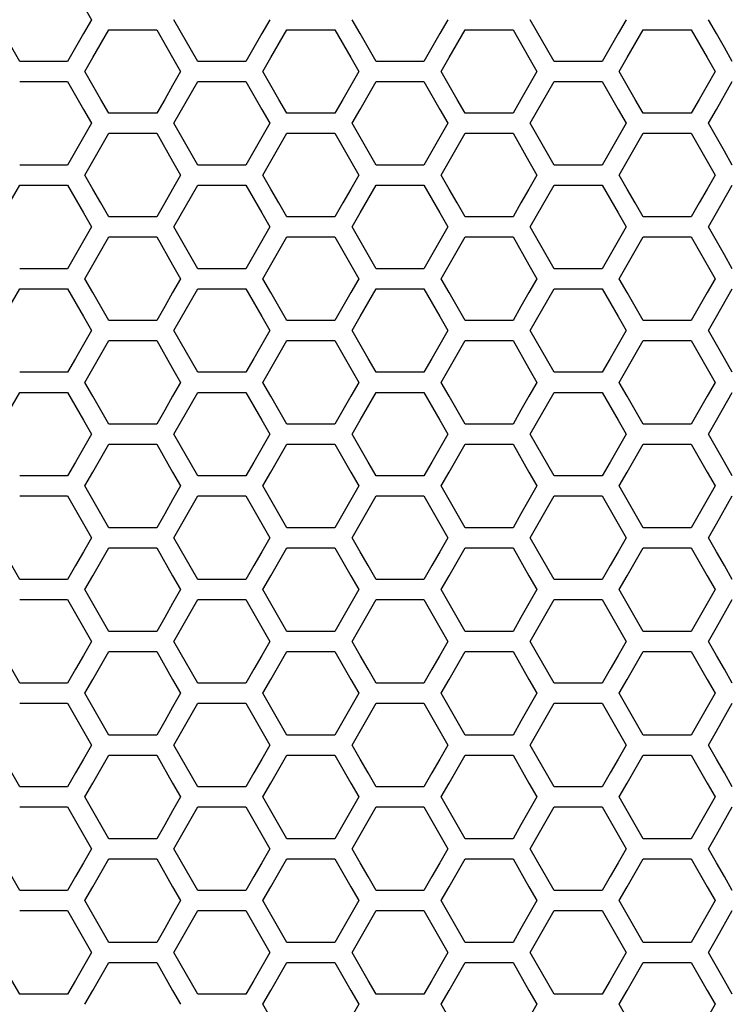
# Model space of a CAD drawing. Extents: x 546 to 5237, y -875 to 3229.
# Drawn here: x 1660 to 1715, y 974 to 1050 of the extents above; entities that cross this region are included whole.
import ezdxf

# ---------------------------------------------------------------- set-up
doc = ezdxf.new("R2010")
doc.units = 0
doc.header["$MEASUREMENT"] = 0
doc.layers.get('0').update_dxf_attribs({"linetype": 'CONTINUOUS'})

msp = doc.modelspace()

# ---------------------------------------------------------------- linework, layer by layer
at = {"color": 7, "linetype": 'Continuous'}
for p, q in [((1665.116, 1050.754), (1665.727, 1049.689)), ((1665.727, 1049.689), (1665.116, 1048.624)), ((1673.856, 1046.494), (1672.022, 1049.689)), ((1679.355, 1049.689), (1678.744, 1048.624)), ((1686.265, 1048.624), (1685.654, 1049.689)), ((1692.986, 1049.689), (1692.375, 1048.624)), ((1701.115, 1046.494), (1699.282, 1049.689)), ((1706.614, 1049.689), (1706.003, 1048.624)), ((1713.524, 1048.624), (1712.913, 1049.689)), ((1665.116, 1048.624), (1664.505, 1047.559)), ((1665.82, 1046.793), (1667.042, 1048.923)), ((1667.042, 1048.923), (1670.709, 1048.923)), ((1670.709, 1048.923), (1671.931, 1046.793)), ((1678.744, 1048.624), (1678.133, 1047.559)), ((1679.448, 1046.793), (1680.67, 1048.923)), ((1680.67, 1048.923), (1684.336, 1048.923)), ((1684.336, 1048.923), (1685.559, 1046.793)), ((1686.876, 1047.559), (1686.265, 1048.624)), ((1692.375, 1048.624), (1691.764, 1047.559)), ((1693.079, 1046.793), (1694.301, 1048.923)), ((1694.301, 1048.923), (1697.968, 1048.923)), ((1697.968, 1048.923), (1699.19, 1046.793)), ((1706.003, 1048.624), (1705.392, 1047.559)), ((1706.707, 1046.793), (1707.929, 1048.923)), ((1707.929, 1048.923), (1711.596, 1048.923)), ((1711.596, 1048.923), (1712.818, 1046.793)), ((1714.135, 1047.559), (1713.524, 1048.624)), ((1660.228, 1046.494), (1659.617, 1047.559)), ((1664.505, 1047.559), (1663.894, 1046.494)), ((1678.133, 1047.559), (1677.522, 1046.494)), ((1687.487, 1046.494), (1686.876, 1047.559)), ((1691.764, 1047.559), (1691.153, 1046.494)), ((1705.392, 1047.559), (1704.781, 1046.494)), ((1714.746, 1046.494), (1714.135, 1047.559)), ((1663.894, 1046.494), (1660.228, 1046.494)), ((1665.209, 1045.728), (1665.82, 1046.793)), ((1671.931, 1046.793), (1672.542, 1045.728)), ((1677.522, 1046.494), (1673.856, 1046.494)), ((1678.837, 1045.728), (1679.448, 1046.793)), ((1685.559, 1046.793), (1686.17, 1045.728)), ((1691.153, 1046.494), (1687.487, 1046.494)), ((1692.468, 1045.728), (1693.079, 1046.793)), ((1699.19, 1046.793), (1699.801, 1045.728)), ((1704.781, 1046.494), (1701.115, 1046.494)), ((1706.096, 1045.728), (1706.707, 1046.793)), ((1712.818, 1046.793), (1713.429, 1045.728)), ((1665.82, 1044.663), (1665.209, 1045.728)), ((1672.542, 1045.728), (1671.931, 1044.663)), ((1679.448, 1044.663), (1678.837, 1045.728)), ((1686.17, 1045.728), (1685.559, 1044.663)), ((1693.079, 1044.663), (1692.468, 1045.728)), ((1699.801, 1045.728), (1699.19, 1044.663)), ((1706.707, 1044.663), (1706.096, 1045.728)), ((1713.429, 1045.728), (1712.818, 1044.663)), ((1660.228, 1044.964), (1663.894, 1044.964)), ((1663.894, 1044.964), (1665.116, 1042.834)), ((1672.022, 1041.769), (1673.856, 1044.964)), ((1673.856, 1044.964), (1677.522, 1044.964)), ((1677.522, 1044.964), (1678.744, 1042.834)), ((1686.265, 1042.834), (1687.487, 1044.964)), ((1687.487, 1044.964), (1691.153, 1044.964)), ((1691.153, 1044.964), (1692.375, 1042.834)), ((1699.282, 1041.769), (1701.115, 1044.964)), ((1701.115, 1044.964), (1704.781, 1044.964)), ((1704.781, 1044.964), (1706.003, 1042.834)), ((1713.524, 1042.834), (1714.746, 1044.964)), ((1666.431, 1043.598), (1665.82, 1044.663)), ((1671.931, 1044.663), (1671.32, 1043.598)), ((1680.059, 1043.598), (1679.448, 1044.663)), ((1685.559, 1044.663), (1684.947, 1043.598)), ((1693.69, 1043.598), (1693.079, 1044.663)), ((1699.19, 1044.663), (1698.579, 1043.598)), ((1707.318, 1043.598), (1706.707, 1044.663)), ((1712.818, 1044.663), (1712.207, 1043.598)), ((1667.042, 1042.533), (1666.431, 1043.598)), ((1671.32, 1043.598), (1670.709, 1042.533)), ((1680.67, 1042.533), (1680.059, 1043.598)), ((1684.947, 1043.598), (1684.336, 1042.533)), ((1694.301, 1042.533), (1693.69, 1043.598)), ((1698.579, 1043.598), (1697.968, 1042.533)), ((1707.929, 1042.533), (1707.318, 1043.598)), ((1712.207, 1043.598), (1711.596, 1042.533)), ((1665.116, 1042.834), (1665.727, 1041.769)), ((1670.709, 1042.533), (1667.042, 1042.533)), ((1678.744, 1042.834), (1679.355, 1041.769)), ((1684.336, 1042.533), (1680.67, 1042.533)), ((1685.654, 1041.769), (1686.265, 1042.834)), ((1692.375, 1042.834), (1692.986, 1041.769)), ((1697.968, 1042.533), (1694.301, 1042.533)), ((1706.003, 1042.834), (1706.614, 1041.769)), ((1711.596, 1042.533), (1707.929, 1042.533)), ((1712.913, 1041.769), (1713.524, 1042.834)), ((1665.727, 1041.769), (1665.116, 1040.704)), ((1673.856, 1038.574), (1672.022, 1041.769)), ((1679.355, 1041.769), (1678.744, 1040.704)), ((1686.265, 1040.704), (1685.654, 1041.769)), ((1692.986, 1041.769), (1692.375, 1040.704)), ((1701.115, 1038.574), (1699.282, 1041.769)), ((1706.614, 1041.769), (1706.003, 1040.704)), ((1713.524, 1040.704), (1712.913, 1041.769)), ((1665.116, 1040.704), (1664.505, 1039.639)), ((1665.82, 1038.873), (1667.042, 1041.003)), ((1667.042, 1041.003), (1670.709, 1041.003)), ((1670.709, 1041.003), (1671.931, 1038.873)), ((1678.744, 1040.704), (1678.133, 1039.639)), ((1679.448, 1038.873), (1680.67, 1041.003)), ((1680.67, 1041.003), (1684.336, 1041.003)), ((1684.336, 1041.003), (1685.559, 1038.873)), ((1686.876, 1039.639), (1686.265, 1040.704)), ((1692.375, 1040.704), (1691.764, 1039.639)), ((1693.079, 1038.873), (1694.301, 1041.003)), ((1694.301, 1041.003), (1697.968, 1041.003)), ((1697.968, 1041.003), (1699.19, 1038.873)), ((1706.003, 1040.704), (1705.392, 1039.639)), ((1706.707, 1038.873), (1707.929, 1041.003)), ((1707.929, 1041.003), (1711.596, 1041.003)), ((1711.596, 1041.003), (1712.818, 1038.873)), ((1714.135, 1039.639), (1713.524, 1040.704)), ((1664.505, 1039.639), (1663.894, 1038.574)), ((1678.133, 1039.639), (1677.522, 1038.574)), ((1687.487, 1038.574), (1686.876, 1039.639)), ((1691.764, 1039.639), (1691.153, 1038.574)), ((1705.392, 1039.639), (1704.781, 1038.574)), ((1714.746, 1038.574), (1714.135, 1039.639)), ((1665.209, 1037.807), (1665.82, 1038.873)), ((1671.931, 1038.873), (1672.542, 1037.807)), ((1678.837, 1037.807), (1679.448, 1038.873)), ((1685.559, 1038.873), (1686.17, 1037.807)), ((1692.468, 1037.807), (1693.079, 1038.873)), ((1699.19, 1038.873), (1699.801, 1037.807)), ((1706.096, 1037.807), (1706.707, 1038.873)), ((1712.818, 1038.873), (1713.429, 1037.807)), ((1663.894, 1038.574), (1660.228, 1038.574)), ((1677.522, 1038.574), (1673.856, 1038.574)), ((1691.153, 1038.574), (1687.487, 1038.574)), ((1704.781, 1038.574), (1701.115, 1038.574)), ((1665.82, 1036.742), (1665.209, 1037.807)), ((1672.542, 1037.807), (1671.931, 1036.742)), ((1679.448, 1036.742), (1678.837, 1037.807)), ((1686.17, 1037.807), (1685.559, 1036.742)), ((1693.079, 1036.742), (1692.468, 1037.807)), ((1699.801, 1037.807), (1699.19, 1036.742)), ((1706.707, 1036.742), (1706.096, 1037.807)), ((1713.429, 1037.807), (1712.818, 1036.742)), ((1659.006, 1034.914), (1660.228, 1037.044)), ((1660.228, 1037.044), (1663.894, 1037.044)), ((1663.894, 1037.044), (1665.116, 1034.914)), ((1666.431, 1035.677), (1665.82, 1036.742)), ((1671.931, 1036.742), (1671.32, 1035.677)), ((1672.022, 1033.848), (1673.856, 1037.044)), ((1673.856, 1037.044), (1677.522, 1037.044)), ((1677.522, 1037.044), (1678.744, 1034.914)), ((1680.059, 1035.677), (1679.448, 1036.742)), ((1685.559, 1036.742), (1684.947, 1035.677)), ((1686.265, 1034.914), (1687.487, 1037.044)), ((1687.487, 1037.044), (1691.153, 1037.044)), ((1691.153, 1037.044), (1692.375, 1034.914)), ((1693.69, 1035.677), (1693.079, 1036.742)), ((1699.19, 1036.742), (1698.579, 1035.677)), ((1699.282, 1033.848), (1701.115, 1037.044)), ((1701.115, 1037.044), (1704.781, 1037.044)), ((1704.781, 1037.044), (1706.003, 1034.914)), ((1707.318, 1035.677), (1706.707, 1036.742)), ((1712.818, 1036.742), (1712.207, 1035.677)), ((1713.524, 1034.914), (1714.746, 1037.044)), ((1667.042, 1034.612), (1666.431, 1035.677)), ((1671.32, 1035.677), (1670.709, 1034.612)), ((1680.67, 1034.612), (1680.059, 1035.677)), ((1684.947, 1035.677), (1684.336, 1034.612)), ((1694.301, 1034.612), (1693.69, 1035.677)), ((1698.579, 1035.677), (1697.968, 1034.612)), ((1707.929, 1034.612), (1707.318, 1035.677)), ((1712.207, 1035.677), (1711.596, 1034.612)), ((1665.116, 1034.914), (1665.727, 1033.848)), ((1670.709, 1034.612), (1667.042, 1034.612)), ((1678.744, 1034.914), (1679.355, 1033.848)), ((1684.336, 1034.612), (1680.67, 1034.612)), ((1685.654, 1033.848), (1686.265, 1034.914)), ((1692.375, 1034.914), (1692.986, 1033.848)), ((1697.968, 1034.612), (1694.301, 1034.612)), ((1706.003, 1034.914), (1706.614, 1033.848)), ((1711.596, 1034.612), (1707.929, 1034.612)), ((1712.913, 1033.848), (1713.524, 1034.914)), ((1665.727, 1033.848), (1665.116, 1032.783)), ((1673.856, 1030.653), (1672.022, 1033.848)), ((1679.355, 1033.848), (1678.744, 1032.783)), ((1686.265, 1032.783), (1685.654, 1033.848)), ((1692.986, 1033.848), (1692.375, 1032.783)), ((1701.115, 1030.653), (1699.282, 1033.848)), ((1706.614, 1033.848), (1706.003, 1032.783)), ((1713.524, 1032.783), (1712.913, 1033.848)), ((1665.116, 1032.783), (1664.505, 1031.718)), ((1665.82, 1030.952), (1667.042, 1033.082)), ((1667.042, 1033.082), (1670.709, 1033.082)), ((1670.709, 1033.082), (1671.931, 1030.952)), ((1678.744, 1032.783), (1678.133, 1031.718)), ((1679.448, 1030.952), (1680.67, 1033.082)), ((1680.67, 1033.082), (1684.336, 1033.082)), ((1684.336, 1033.082), (1685.559, 1030.952)), ((1686.876, 1031.718), (1686.265, 1032.783)), ((1692.375, 1032.783), (1691.764, 1031.718)), ((1693.079, 1030.952), (1694.301, 1033.082)), ((1694.301, 1033.082), (1697.968, 1033.082)), ((1697.968, 1033.082), (1699.19, 1030.952)), ((1706.003, 1032.783), (1705.392, 1031.718)), ((1706.707, 1030.952), (1707.929, 1033.082)), ((1707.929, 1033.082), (1711.596, 1033.082)), ((1711.596, 1033.082), (1712.818, 1030.952)), ((1714.135, 1031.718), (1713.524, 1032.783)), ((1664.505, 1031.718), (1663.894, 1030.653)), ((1678.133, 1031.718), (1677.522, 1030.653)), ((1687.487, 1030.653), (1686.876, 1031.718)), ((1691.764, 1031.718), (1691.153, 1030.653)), ((1705.392, 1031.718), (1704.781, 1030.653)), ((1714.746, 1030.653), (1714.135, 1031.718)), ((1663.894, 1030.653), (1660.228, 1030.653)), ((1665.209, 1029.886), (1665.82, 1030.952)), ((1671.931, 1030.952), (1672.542, 1029.886)), ((1677.522, 1030.653), (1673.856, 1030.653)), ((1678.837, 1029.886), (1679.448, 1030.952)), ((1685.559, 1030.952), (1686.17, 1029.886)), ((1691.153, 1030.653), (1687.487, 1030.653)), ((1692.468, 1029.886), (1693.079, 1030.952)), ((1699.19, 1030.952), (1699.801, 1029.886)), ((1704.781, 1030.653), (1701.115, 1030.653)), ((1706.096, 1029.886), (1706.707, 1030.952)), ((1712.818, 1030.952), (1713.429, 1029.886)), ((1665.82, 1028.821), (1665.209, 1029.886)), ((1672.542, 1029.886), (1671.931, 1028.821)), ((1679.448, 1028.821), (1678.837, 1029.886)), ((1686.17, 1029.886), (1685.559, 1028.821)), ((1693.079, 1028.821), (1692.468, 1029.886)), ((1699.801, 1029.886), (1699.19, 1028.821)), ((1706.707, 1028.821), (1706.096, 1029.886)), ((1713.429, 1029.886), (1712.818, 1028.821)), ((1659.006, 1026.992), (1660.228, 1029.123)), ((1660.228, 1029.123), (1663.894, 1029.123)), ((1663.894, 1029.123), (1665.116, 1026.992)), ((1672.022, 1025.927), (1673.856, 1029.123)), ((1673.856, 1029.123), (1677.522, 1029.123)), ((1677.522, 1029.123), (1678.744, 1026.992)), ((1686.265, 1026.992), (1687.487, 1029.123)), ((1687.487, 1029.123), (1691.153, 1029.123)), ((1691.153, 1029.123), (1692.375, 1026.992)), ((1699.282, 1025.927), (1701.115, 1029.123)), ((1701.115, 1029.123), (1704.781, 1029.123)), ((1704.781, 1029.123), (1706.003, 1026.992)), ((1713.524, 1026.992), (1714.746, 1029.123)), ((1666.431, 1027.756), (1665.82, 1028.821)), ((1671.931, 1028.821), (1671.32, 1027.756)), ((1680.059, 1027.756), (1679.448, 1028.821)), ((1685.559, 1028.821), (1684.947, 1027.756)), ((1693.69, 1027.756), (1693.079, 1028.821)), ((1699.19, 1028.821), (1698.579, 1027.756)), ((1707.318, 1027.756), (1706.707, 1028.821)), ((1712.818, 1028.821), (1712.207, 1027.756)), ((1667.042, 1026.69), (1666.431, 1027.756)), ((1671.32, 1027.756), (1670.709, 1026.69)), ((1680.67, 1026.69), (1680.059, 1027.756)), ((1684.947, 1027.756), (1684.336, 1026.69)), ((1694.301, 1026.69), (1693.69, 1027.756)), ((1698.579, 1027.756), (1697.968, 1026.69)), ((1707.929, 1026.69), (1707.318, 1027.756)), ((1712.207, 1027.756), (1711.596, 1026.69)), ((1665.116, 1026.992), (1665.727, 1025.927)), ((1678.744, 1026.992), (1679.355, 1025.927)), ((1685.654, 1025.927), (1686.265, 1026.992)), ((1692.375, 1026.992), (1692.986, 1025.927)), ((1706.003, 1026.992), (1706.614, 1025.927)), ((1712.913, 1025.927), (1713.524, 1026.992)), ((1670.709, 1026.69), (1667.042, 1026.69)), ((1684.336, 1026.69), (1680.67, 1026.69)), ((1697.968, 1026.69), (1694.301, 1026.69)), ((1711.596, 1026.69), (1707.929, 1026.69)), ((1665.727, 1025.927), (1665.116, 1024.862)), ((1673.856, 1022.731), (1672.022, 1025.927)), ((1679.355, 1025.927), (1678.744, 1024.862)), ((1686.265, 1024.862), (1685.654, 1025.927)), ((1692.986, 1025.927), (1692.375, 1024.862)), ((1701.115, 1022.731), (1699.282, 1025.927)), ((1706.614, 1025.927), (1706.003, 1024.862)), ((1713.524, 1024.862), (1712.913, 1025.927)), ((1665.116, 1024.862), (1664.505, 1023.796)), ((1665.82, 1023.03), (1667.042, 1025.16)), ((1667.042, 1025.16), (1670.709, 1025.16)), ((1670.709, 1025.16), (1671.931, 1023.03)), ((1678.744, 1024.862), (1678.133, 1023.796)), ((1679.448, 1023.03), (1680.67, 1025.16)), ((1680.67, 1025.16), (1684.336, 1025.16)), ((1684.336, 1025.16), (1685.559, 1023.03)), ((1686.876, 1023.796), (1686.265, 1024.862)), ((1692.375, 1024.862), (1691.764, 1023.796)), ((1693.079, 1023.03), (1694.301, 1025.16)), ((1694.301, 1025.16), (1697.968, 1025.16)), ((1697.968, 1025.16), (1699.19, 1023.03)), ((1706.003, 1024.862), (1705.392, 1023.796)), ((1706.707, 1023.03), (1707.929, 1025.16)), ((1707.929, 1025.16), (1711.596, 1025.16)), ((1711.596, 1025.16), (1712.818, 1023.03)), ((1714.135, 1023.796), (1713.524, 1024.862)), ((1664.505, 1023.796), (1663.894, 1022.731)), ((1678.133, 1023.796), (1677.522, 1022.731)), ((1687.487, 1022.731), (1686.876, 1023.796)), ((1691.764, 1023.796), (1691.153, 1022.731)), ((1705.392, 1023.796), (1704.781, 1022.731)), ((1714.746, 1022.731), (1714.135, 1023.796)), ((1665.209, 1021.964), (1665.82, 1023.03)), ((1671.931, 1023.03), (1672.542, 1021.964)), ((1678.837, 1021.964), (1679.448, 1023.03)), ((1685.559, 1023.03), (1686.17, 1021.964)), ((1692.468, 1021.964), (1693.079, 1023.03)), ((1699.19, 1023.03), (1699.801, 1021.964)), ((1706.096, 1021.964), (1706.707, 1023.03)), ((1712.818, 1023.03), (1713.429, 1021.964)), ((1663.894, 1022.731), (1660.228, 1022.731)), ((1677.522, 1022.731), (1673.856, 1022.731)), ((1691.153, 1022.731), (1687.487, 1022.731)), ((1704.781, 1022.731), (1701.115, 1022.731)), ((1665.82, 1020.899), (1665.209, 1021.964)), ((1672.542, 1021.964), (1671.931, 1020.899)), ((1679.448, 1020.899), (1678.837, 1021.964)), ((1686.17, 1021.964), (1685.559, 1020.899)), ((1693.079, 1020.899), (1692.468, 1021.964)), ((1699.801, 1021.964), (1699.19, 1020.899)), ((1706.707, 1020.899), (1706.096, 1021.964)), ((1713.429, 1021.964), (1712.818, 1020.899)), ((1659.006, 1019.07), (1660.228, 1021.201)), ((1660.228, 1021.201), (1663.894, 1021.201)), ((1663.894, 1021.201), (1665.116, 1019.07)), ((1666.431, 1019.834), (1665.82, 1020.899)), ((1671.931, 1020.899), (1671.32, 1019.834)), ((1672.022, 1018.005), (1673.856, 1021.201)), ((1673.856, 1021.201), (1677.522, 1021.201)), ((1677.522, 1021.201), (1678.744, 1019.07)), ((1680.059, 1019.834), (1679.448, 1020.899)), ((1685.559, 1020.899), (1684.947, 1019.834)), ((1686.265, 1019.07), (1687.487, 1021.201)), ((1687.487, 1021.201), (1691.153, 1021.201)), ((1691.153, 1021.201), (1692.375, 1019.07)), ((1693.69, 1019.834), (1693.079, 1020.899)), ((1699.19, 1020.899), (1698.579, 1019.834)), ((1699.282, 1018.005), (1701.115, 1021.201)), ((1701.115, 1021.201), (1704.781, 1021.201)), ((1704.781, 1021.201), (1706.003, 1019.07)), ((1707.318, 1019.834), (1706.707, 1020.899)), ((1712.818, 1020.899), (1712.207, 1019.834)), ((1713.524, 1019.07), (1714.746, 1021.201)), ((1667.042, 1018.768), (1666.431, 1019.834)), ((1671.32, 1019.834), (1670.709, 1018.768)), ((1680.67, 1018.768), (1680.059, 1019.834)), ((1684.947, 1019.834), (1684.336, 1018.768)), ((1694.301, 1018.768), (1693.69, 1019.834)), ((1698.579, 1019.834), (1697.968, 1018.768)), ((1707.929, 1018.768), (1707.318, 1019.834)), ((1712.207, 1019.834), (1711.596, 1018.768)), ((1665.116, 1019.07), (1665.727, 1018.005)), ((1670.709, 1018.768), (1667.042, 1018.768)), ((1678.744, 1019.07), (1679.355, 1018.005)), ((1684.336, 1018.768), (1680.67, 1018.768)), ((1685.654, 1018.005), (1686.265, 1019.07)), ((1692.375, 1019.07), (1692.986, 1018.005)), ((1697.968, 1018.768), (1694.301, 1018.768)), ((1706.003, 1019.07), (1706.614, 1018.005)), ((1711.596, 1018.768), (1707.929, 1018.768)), ((1712.913, 1018.005), (1713.524, 1019.07)), ((1665.727, 1018.005), (1665.116, 1016.939)), ((1673.856, 1014.808), (1672.022, 1018.005)), ((1679.355, 1018.005), (1678.744, 1016.939)), ((1686.265, 1016.939), (1685.654, 1018.005)), ((1692.986, 1018.005), (1692.375, 1016.939)), ((1701.115, 1014.808), (1699.282, 1018.005)), ((1706.614, 1018.005), (1706.003, 1016.939)), ((1713.524, 1016.939), (1712.913, 1018.005)), ((1665.116, 1016.939), (1664.505, 1015.874)), ((1665.82, 1015.107), (1667.042, 1017.238)), ((1667.042, 1017.238), (1670.709, 1017.238)), ((1670.709, 1017.238), (1671.931, 1015.107)), ((1678.744, 1016.939), (1678.133, 1015.874)), ((1679.448, 1015.107), (1680.67, 1017.238)), ((1680.67, 1017.238), (1684.336, 1017.238)), ((1684.336, 1017.238), (1685.559, 1015.107)), ((1686.876, 1015.874), (1686.265, 1016.939)), ((1692.375, 1016.939), (1691.764, 1015.874)), ((1693.079, 1015.107), (1694.301, 1017.238)), ((1694.301, 1017.238), (1697.968, 1017.238)), ((1697.968, 1017.238), (1699.19, 1015.107)), ((1706.003, 1016.939), (1705.392, 1015.874)), ((1706.707, 1015.107), (1707.929, 1017.238)), ((1707.929, 1017.238), (1711.596, 1017.238)), ((1711.596, 1017.238), (1712.818, 1015.107)), ((1714.135, 1015.874), (1713.524, 1016.939)), ((1664.505, 1015.874), (1663.894, 1014.808)), ((1678.133, 1015.874), (1677.522, 1014.808)), ((1687.487, 1014.808), (1686.876, 1015.874)), ((1691.764, 1015.874), (1691.153, 1014.808)), ((1705.392, 1015.874), (1704.781, 1014.808)), ((1714.746, 1014.808), (1714.135, 1015.874)), ((1663.894, 1014.808), (1660.228, 1014.808)), ((1665.209, 1014.042), (1665.82, 1015.107)), ((1671.931, 1015.107), (1672.542, 1014.042)), ((1677.522, 1014.808), (1673.856, 1014.808)), ((1678.837, 1014.042), (1679.448, 1015.107)), ((1685.559, 1015.107), (1686.17, 1014.042)), ((1691.153, 1014.808), (1687.487, 1014.808)), ((1692.468, 1014.042), (1693.079, 1015.107)), ((1699.19, 1015.107), (1699.801, 1014.042)), ((1704.781, 1014.808), (1701.115, 1014.808)), ((1706.096, 1014.042), (1706.707, 1015.107)), ((1712.818, 1015.107), (1713.429, 1014.042)), ((1665.82, 1012.976), (1665.209, 1014.042)), ((1672.542, 1014.042), (1671.931, 1012.976)), ((1679.448, 1012.976), (1678.837, 1014.042)), ((1686.17, 1014.042), (1685.559, 1012.976)), ((1693.079, 1012.976), (1692.468, 1014.042)), ((1699.801, 1014.042), (1699.19, 1012.976)), ((1706.707, 1012.976), (1706.096, 1014.042)), ((1713.429, 1014.042), (1712.818, 1012.976)), ((1660.228, 1013.278), (1663.894, 1013.278)), ((1663.894, 1013.278), (1665.116, 1011.147)), ((1672.022, 1010.081), (1673.856, 1013.278)), ((1673.856, 1013.278), (1677.522, 1013.278)), ((1677.522, 1013.278), (1678.744, 1011.147)), ((1686.265, 1011.147), (1687.487, 1013.278)), ((1687.487, 1013.278), (1691.153, 1013.278)), ((1691.153, 1013.278), (1692.375, 1011.147)), ((1699.282, 1010.081), (1701.115, 1013.278)), ((1701.115, 1013.278), (1704.781, 1013.278)), ((1704.781, 1013.278), (1706.003, 1011.147)), ((1713.524, 1011.147), (1714.746, 1013.278)), ((1666.431, 1011.911), (1665.82, 1012.976)), ((1671.931, 1012.976), (1671.32, 1011.911)), ((1680.059, 1011.911), (1679.448, 1012.976)), ((1685.559, 1012.976), (1684.947, 1011.911)), ((1693.69, 1011.911), (1693.079, 1012.976)), ((1699.19, 1012.976), (1698.579, 1011.911)), ((1707.318, 1011.911), (1706.707, 1012.976)), ((1712.818, 1012.976), (1712.207, 1011.911)), ((1667.042, 1010.845), (1666.431, 1011.911)), ((1671.32, 1011.911), (1670.709, 1010.845)), ((1680.67, 1010.845), (1680.059, 1011.911)), ((1684.947, 1011.911), (1684.336, 1010.845)), ((1694.301, 1010.845), (1693.69, 1011.911)), ((1698.579, 1011.911), (1697.968, 1010.845)), ((1707.929, 1010.845), (1707.318, 1011.911)), ((1712.207, 1011.911), (1711.596, 1010.845)), ((1665.116, 1011.147), (1665.727, 1010.081)), ((1678.744, 1011.147), (1679.355, 1010.081)), ((1685.654, 1010.081), (1686.265, 1011.147)), ((1692.375, 1011.147), (1692.986, 1010.081)), ((1706.003, 1011.147), (1706.614, 1010.081)), ((1712.913, 1010.081), (1713.524, 1011.147)), ((1670.709, 1010.845), (1667.042, 1010.845)), ((1684.336, 1010.845), (1680.67, 1010.845)), ((1697.968, 1010.845), (1694.301, 1010.845)), ((1711.596, 1010.845), (1707.929, 1010.845)), ((1665.727, 1010.081), (1665.116, 1009.016)), ((1673.856, 1006.885), (1672.022, 1010.081)), ((1679.355, 1010.081), (1678.744, 1009.016)), ((1686.265, 1009.016), (1685.654, 1010.081)), ((1692.986, 1010.081), (1692.375, 1009.016)), ((1701.115, 1006.885), (1699.282, 1010.081)), ((1706.614, 1010.081), (1706.003, 1009.016)), ((1713.524, 1009.016), (1712.913, 1010.081)), ((1665.116, 1009.016), (1664.505, 1007.95)), ((1665.82, 1007.184), (1667.042, 1009.315)), ((1667.042, 1009.315), (1670.709, 1009.315)), ((1670.709, 1009.315), (1671.931, 1007.184)), ((1678.744, 1009.016), (1678.133, 1007.95)), ((1679.448, 1007.184), (1680.67, 1009.315)), ((1680.67, 1009.315), (1684.336, 1009.315)), ((1684.336, 1009.315), (1685.559, 1007.184)), ((1686.876, 1007.95), (1686.265, 1009.016)), ((1692.375, 1009.016), (1691.764, 1007.95)), ((1693.079, 1007.184), (1694.301, 1009.315)), ((1694.301, 1009.315), (1697.968, 1009.315)), ((1697.968, 1009.315), (1699.19, 1007.184)), ((1706.003, 1009.016), (1705.392, 1007.95)), ((1706.707, 1007.184), (1707.929, 1009.315)), ((1707.929, 1009.315), (1711.596, 1009.315)), ((1711.596, 1009.315), (1712.818, 1007.184)), ((1714.135, 1007.95), (1713.524, 1009.016)), ((1660.228, 1006.885), (1659.617, 1007.95)), ((1664.505, 1007.95), (1663.894, 1006.885)), ((1678.133, 1007.95), (1677.522, 1006.885)), ((1687.487, 1006.885), (1686.876, 1007.95)), ((1691.764, 1007.95), (1691.153, 1006.885)), ((1705.392, 1007.95), (1704.781, 1006.885)), ((1714.746, 1006.885), (1714.135, 1007.95)), ((1665.209, 1006.118), (1665.82, 1007.184)), ((1671.931, 1007.184), (1672.542, 1006.118)), ((1678.837, 1006.118), (1679.448, 1007.184)), ((1685.559, 1007.184), (1686.17, 1006.118)), ((1692.468, 1006.118), (1693.079, 1007.184)), ((1699.19, 1007.184), (1699.801, 1006.118)), ((1706.096, 1006.118), (1706.707, 1007.184)), ((1712.818, 1007.184), (1713.429, 1006.118)), ((1663.894, 1006.885), (1660.228, 1006.885)), ((1677.522, 1006.885), (1673.856, 1006.885)), ((1691.153, 1006.885), (1687.487, 1006.885)), ((1704.781, 1006.885), (1701.115, 1006.885)), ((1665.82, 1005.052), (1665.209, 1006.118)), ((1672.542, 1006.118), (1671.931, 1005.052)), ((1679.448, 1005.052), (1678.837, 1006.118)), ((1686.17, 1006.118), (1685.559, 1005.052)), ((1693.079, 1005.052), (1692.468, 1006.118)), ((1699.801, 1006.118), (1699.19, 1005.052)), ((1706.707, 1005.052), (1706.096, 1006.118)), ((1713.429, 1006.118), (1712.818, 1005.052)), ((1660.228, 1005.354), (1663.894, 1005.354)), ((1663.894, 1005.354), (1665.116, 1003.223)), ((1666.431, 1003.987), (1665.82, 1005.052)), ((1671.931, 1005.052), (1671.32, 1003.987)), ((1672.022, 1002.157), (1673.856, 1005.354)), ((1673.856, 1005.354), (1677.522, 1005.354)), ((1677.522, 1005.354), (1678.744, 1003.223)), ((1680.059, 1003.987), (1679.448, 1005.052)), ((1685.559, 1005.052), (1684.947, 1003.987)), ((1686.265, 1003.223), (1687.487, 1005.354)), ((1687.487, 1005.354), (1691.153, 1005.354)), ((1691.153, 1005.354), (1692.375, 1003.223)), ((1693.69, 1003.987), (1693.079, 1005.052)), ((1699.19, 1005.052), (1698.579, 1003.987)), ((1699.282, 1002.157), (1701.115, 1005.354)), ((1701.115, 1005.354), (1704.781, 1005.354)), ((1704.781, 1005.354), (1706.003, 1003.223)), ((1707.318, 1003.987), (1706.707, 1005.052)), ((1712.818, 1005.052), (1712.207, 1003.987)), ((1713.524, 1003.223), (1714.746, 1005.354)), ((1667.042, 1002.921), (1666.431, 1003.987)), ((1671.32, 1003.987), (1670.709, 1002.921)), ((1680.67, 1002.921), (1680.059, 1003.987)), ((1684.947, 1003.987), (1684.336, 1002.921)), ((1694.301, 1002.921), (1693.69, 1003.987)), ((1698.579, 1003.987), (1697.968, 1002.921)), ((1707.929, 1002.921), (1707.318, 1003.987)), ((1712.207, 1003.987), (1711.596, 1002.921)), ((1665.116, 1003.223), (1665.727, 1002.157)), ((1670.709, 1002.921), (1667.042, 1002.921)), ((1678.744, 1003.223), (1679.355, 1002.157)), ((1684.336, 1002.921), (1680.67, 1002.921)), ((1685.654, 1002.157), (1686.265, 1003.223)), ((1692.375, 1003.223), (1692.986, 1002.157)), ((1697.968, 1002.921), (1694.301, 1002.921)), ((1706.003, 1003.223), (1706.614, 1002.157)), ((1711.596, 1002.921), (1707.929, 1002.921)), ((1712.913, 1002.157), (1713.524, 1003.223)), ((1665.727, 1002.157), (1665.116, 1001.092)), ((1673.856, 998.96), (1672.022, 1002.157)), ((1679.355, 1002.157), (1678.744, 1001.092)), ((1686.265, 1001.092), (1685.654, 1002.157)), ((1692.986, 1002.157), (1692.375, 1001.092)), ((1701.115, 998.96), (1699.282, 1002.157)), ((1706.614, 1002.157), (1706.003, 1001.092)), ((1713.524, 1001.092), (1712.913, 1002.157)), ((1665.82, 999.259), (1667.042, 1001.391)), ((1667.042, 1001.391), (1670.709, 1001.391)), ((1670.709, 1001.391), (1671.931, 999.259)), ((1679.448, 999.259), (1680.67, 1001.391)), ((1680.67, 1001.391), (1684.336, 1001.391)), ((1684.336, 1001.391), (1685.559, 999.259)), ((1693.079, 999.259), (1694.301, 1001.391)), ((1694.301, 1001.391), (1697.968, 1001.391)), ((1697.968, 1001.391), (1699.19, 999.259)), ((1706.707, 999.259), (1707.929, 1001.391)), ((1707.929, 1001.391), (1711.596, 1001.391)), ((1711.596, 1001.391), (1712.818, 999.259)), ((1665.116, 1001.092), (1664.505, 1000.026)), ((1678.744, 1001.092), (1678.133, 1000.026)), ((1686.876, 1000.026), (1686.265, 1001.092)), ((1692.375, 1001.092), (1691.764, 1000.026)), ((1706.003, 1001.092), (1705.392, 1000.026)), ((1714.135, 1000.026), (1713.524, 1001.092)), ((1660.228, 998.96), (1659.617, 1000.026)), ((1664.505, 1000.026), (1663.894, 998.96)), ((1678.133, 1000.026), (1677.522, 998.96)), ((1687.487, 998.96), (1686.876, 1000.026)), ((1691.764, 1000.026), (1691.153, 998.96)), ((1705.392, 1000.026), (1704.781, 998.96)), ((1714.746, 998.96), (1714.135, 1000.026)), ((1663.894, 998.96), (1660.228, 998.96)), ((1665.209, 998.194), (1665.82, 999.259)), ((1671.931, 999.259), (1672.542, 998.194)), ((1677.522, 998.96), (1673.856, 998.96)), ((1678.837, 998.194), (1679.448, 999.259)), ((1685.559, 999.259), (1686.17, 998.194)), ((1691.153, 998.96), (1687.487, 998.96)), ((1692.468, 998.194), (1693.079, 999.259)), ((1699.19, 999.259), (1699.801, 998.194)), ((1704.781, 998.96), (1701.115, 998.96)), ((1706.096, 998.194), (1706.707, 999.259)), ((1712.818, 999.259), (1713.429, 998.194)), ((1665.82, 997.128), (1665.209, 998.194)), ((1672.542, 998.194), (1671.931, 997.128)), ((1679.448, 997.128), (1678.837, 998.194)), ((1686.17, 998.194), (1685.559, 997.128)), ((1693.079, 997.128), (1692.468, 998.194)), ((1699.801, 998.194), (1699.19, 997.128)), ((1706.707, 997.128), (1706.096, 998.194)), ((1713.429, 998.194), (1712.818, 997.128)), ((1660.228, 997.43), (1663.894, 997.43)), ((1663.894, 997.43), (1665.116, 995.298)), ((1672.022, 994.233), (1673.856, 997.43)), ((1673.856, 997.43), (1677.522, 997.43)), ((1677.522, 997.43), (1678.744, 995.298)), ((1686.265, 995.298), (1687.487, 997.43)), ((1687.487, 997.43), (1691.153, 997.43)), ((1691.153, 997.43), (1692.375, 995.298)), ((1699.282, 994.233), (1701.115, 997.43)), ((1701.115, 997.43), (1704.781, 997.43)), ((1704.781, 997.43), (1706.003, 995.298)), ((1713.524, 995.298), (1714.746, 997.43)), ((1666.431, 996.062), (1665.82, 997.128)), ((1671.931, 997.128), (1671.32, 996.062)), ((1680.059, 996.062), (1679.448, 997.128)), ((1685.559, 997.128), (1684.947, 996.062)), ((1693.69, 996.062), (1693.079, 997.128)), ((1699.19, 997.128), (1698.579, 996.062)), ((1707.318, 996.062), (1706.707, 997.128)), ((1712.818, 997.128), (1712.207, 996.062)), ((1667.042, 994.996), (1666.431, 996.062)), ((1671.32, 996.062), (1670.709, 994.996)), ((1680.67, 994.996), (1680.059, 996.062)), ((1684.947, 996.062), (1684.336, 994.996)), ((1694.301, 994.996), (1693.69, 996.062)), ((1698.579, 996.062), (1697.968, 994.996)), ((1707.929, 994.996), (1707.318, 996.062)), ((1712.207, 996.062), (1711.596, 994.996)), ((1665.116, 995.298), (1665.727, 994.233)), ((1678.744, 995.298), (1679.355, 994.233)), ((1685.654, 994.233), (1686.265, 995.298)), ((1692.375, 995.298), (1692.986, 994.233)), ((1706.003, 995.298), (1706.614, 994.233)), ((1712.913, 994.233), (1713.524, 995.298)), ((1670.709, 994.996), (1667.042, 994.996)), ((1684.336, 994.996), (1680.67, 994.996)), ((1697.968, 994.996), (1694.301, 994.996)), ((1711.596, 994.996), (1707.929, 994.996)), ((1665.727, 994.233), (1665.116, 993.167)), ((1673.856, 991.035), (1672.022, 994.233)), ((1679.355, 994.233), (1678.744, 993.167)), ((1686.265, 993.167), (1685.654, 994.233)), ((1692.986, 994.233), (1692.375, 993.167)), ((1701.115, 991.035), (1699.282, 994.233)), ((1706.614, 994.233), (1706.003, 993.167)), ((1713.524, 993.167), (1712.913, 994.233)), ((1665.116, 993.167), (1664.505, 992.101)), ((1665.82, 991.334), (1667.042, 993.466)), ((1667.042, 993.466), (1670.709, 993.466)), ((1670.709, 993.466), (1671.931, 991.334)), ((1678.744, 993.167), (1678.133, 992.101)), ((1679.448, 991.334), (1680.67, 993.466)), ((1680.67, 993.466), (1684.336, 993.466)), ((1684.336, 993.466), (1685.559, 991.334)), ((1686.876, 992.101), (1686.265, 993.167)), ((1692.375, 993.167), (1691.764, 992.101)), ((1693.079, 991.334), (1694.301, 993.466)), ((1694.301, 993.466), (1697.968, 993.466)), ((1697.968, 993.466), (1699.19, 991.334)), ((1706.003, 993.167), (1705.392, 992.101)), ((1706.707, 991.334), (1707.929, 993.466)), ((1707.929, 993.466), (1711.596, 993.466)), ((1711.596, 993.466), (1712.818, 991.334)), ((1714.135, 992.101), (1713.524, 993.167)), ((1660.228, 991.035), (1659.617, 992.101)), ((1664.505, 992.101), (1663.894, 991.035)), ((1678.133, 992.101), (1677.522, 991.035)), ((1687.487, 991.035), (1686.876, 992.101)), ((1691.764, 992.101), (1691.153, 991.035)), ((1705.392, 992.101), (1704.781, 991.035)), ((1714.746, 991.035), (1714.135, 992.101)), ((1663.894, 991.035), (1660.228, 991.035)), ((1665.209, 990.268), (1665.82, 991.334)), ((1671.931, 991.334), (1672.542, 990.268)), ((1677.522, 991.035), (1673.856, 991.035)), ((1678.837, 990.268), (1679.448, 991.334)), ((1685.559, 991.334), (1686.17, 990.268)), ((1691.153, 991.035), (1687.487, 991.035)), ((1692.468, 990.268), (1693.079, 991.334)), ((1699.19, 991.334), (1699.801, 990.268)), ((1704.781, 991.035), (1701.115, 991.035)), ((1706.096, 990.268), (1706.707, 991.334)), ((1712.818, 991.334), (1713.429, 990.268)), ((1665.82, 989.203), (1665.209, 990.268)), ((1672.542, 990.268), (1671.931, 989.203)), ((1679.448, 989.203), (1678.837, 990.268)), ((1686.17, 990.268), (1685.559, 989.203)), ((1693.079, 989.203), (1692.468, 990.268)), ((1699.801, 990.268), (1699.19, 989.203)), ((1706.707, 989.203), (1706.096, 990.268)), ((1713.429, 990.268), (1712.818, 989.203)), ((1660.228, 989.505), (1663.894, 989.505)), ((1663.894, 989.505), (1665.116, 987.373)), ((1666.431, 988.137), (1665.82, 989.203)), ((1671.931, 989.203), (1671.32, 988.137)), ((1672.022, 986.307), (1673.856, 989.505)), ((1673.856, 989.505), (1677.522, 989.505)), ((1677.522, 989.505), (1678.744, 987.373)), ((1680.059, 988.137), (1679.448, 989.203)), ((1685.559, 989.203), (1684.947, 988.137)), ((1686.265, 987.373), (1687.487, 989.505)), ((1687.487, 989.505), (1691.153, 989.505)), ((1691.153, 989.505), (1692.375, 987.373)), ((1693.69, 988.137), (1693.079, 989.203)), ((1699.19, 989.203), (1698.579, 988.137)), ((1699.282, 986.307), (1701.115, 989.505)), ((1701.115, 989.505), (1704.781, 989.505)), ((1704.781, 989.505), (1706.003, 987.373)), ((1707.318, 988.137), (1706.707, 989.203)), ((1712.818, 989.203), (1712.207, 988.137)), ((1713.524, 987.373), (1714.746, 989.505)), ((1667.042, 987.071), (1666.431, 988.137)), ((1671.32, 988.137), (1670.709, 987.071)), ((1680.67, 987.071), (1680.059, 988.137)), ((1684.947, 988.137), (1684.336, 987.071)), ((1694.301, 987.071), (1693.69, 988.137)), ((1698.579, 988.137), (1697.968, 987.071)), ((1707.929, 987.071), (1707.318, 988.137)), ((1712.207, 988.137), (1711.596, 987.071)), ((1665.116, 987.373), (1665.727, 986.307)), ((1670.709, 987.071), (1667.042, 987.071)), ((1678.744, 987.373), (1679.355, 986.307)), ((1684.336, 987.071), (1680.67, 987.071)), ((1685.654, 986.307), (1686.265, 987.373)), ((1692.375, 987.373), (1692.986, 986.307)), ((1697.968, 987.071), (1694.301, 987.071)), ((1706.003, 987.373), (1706.614, 986.307)), ((1711.596, 987.071), (1707.929, 987.071)), ((1712.913, 986.307), (1713.524, 987.373)), ((1665.727, 986.307), (1665.116, 985.241)), ((1673.856, 983.11), (1672.022, 986.307)), ((1679.355, 986.307), (1678.744, 985.241)), ((1686.265, 985.241), (1685.654, 986.307)), ((1692.986, 986.307), (1692.375, 985.241)), ((1701.115, 983.11), (1699.282, 986.307)), ((1706.614, 986.307), (1706.003, 985.241)), ((1713.524, 985.241), (1712.913, 986.307)), ((1665.82, 983.409), (1667.042, 985.54)), ((1667.042, 985.54), (1670.709, 985.54)), ((1670.709, 985.54), (1671.931, 983.409)), ((1679.448, 983.409), (1680.67, 985.54)), ((1680.67, 985.54), (1684.336, 985.54)), ((1684.336, 985.54), (1685.559, 983.409)), ((1693.079, 983.409), (1694.301, 985.54)), ((1694.301, 985.54), (1697.968, 985.54)), ((1697.968, 985.54), (1699.19, 983.409)), ((1706.707, 983.409), (1707.929, 985.54)), ((1707.929, 985.54), (1711.596, 985.54)), ((1711.596, 985.54), (1712.818, 983.409)), ((1665.116, 985.241), (1664.505, 984.175)), ((1678.744, 985.241), (1678.133, 984.175)), ((1686.876, 984.175), (1686.265, 985.241)), ((1692.375, 985.241), (1691.764, 984.175)), ((1706.003, 985.241), (1705.392, 984.175)), ((1714.135, 984.175), (1713.524, 985.241)), ((1660.228, 983.11), (1659.617, 984.175)), ((1664.505, 984.175), (1663.894, 983.11)), ((1678.133, 984.175), (1677.522, 983.11)), ((1687.487, 983.11), (1686.876, 984.175)), ((1691.764, 984.175), (1691.153, 983.11)), ((1705.392, 984.175), (1704.781, 983.11)), ((1714.746, 983.11), (1714.135, 984.175)), ((1663.894, 983.11), (1660.228, 983.11)), ((1665.209, 982.343), (1665.82, 983.409)), ((1671.931, 983.409), (1672.542, 982.343)), ((1677.522, 983.11), (1673.856, 983.11)), ((1678.837, 982.343), (1679.448, 983.409)), ((1685.559, 983.409), (1686.17, 982.343)), ((1691.153, 983.11), (1687.487, 983.11)), ((1692.468, 982.343), (1693.079, 983.409)), ((1699.19, 983.409), (1699.801, 982.343)), ((1704.781, 983.11), (1701.115, 983.11)), ((1706.096, 982.343), (1706.707, 983.409)), ((1712.818, 983.409), (1713.429, 982.343)), ((1665.82, 981.277), (1665.209, 982.343)), ((1672.542, 982.343), (1671.931, 981.277)), ((1679.448, 981.277), (1678.837, 982.343)), ((1686.17, 982.343), (1685.559, 981.277)), ((1693.079, 981.277), (1692.468, 982.343)), ((1699.801, 982.343), (1699.19, 981.277)), ((1706.707, 981.277), (1706.096, 982.343)), ((1713.429, 982.343), (1712.818, 981.277)), ((1660.228, 981.579), (1663.894, 981.579)), ((1663.894, 981.579), (1665.116, 979.447)), ((1672.022, 978.381), (1673.856, 981.579)), ((1673.856, 981.579), (1677.522, 981.579)), ((1677.522, 981.579), (1678.744, 979.447)), ((1686.265, 979.447), (1687.487, 981.579)), ((1687.487, 981.579), (1691.153, 981.579)), ((1691.153, 981.579), (1692.375, 979.447)), ((1699.282, 978.381), (1701.115, 981.579)), ((1701.115, 981.579), (1704.781, 981.579)), ((1704.781, 981.579), (1706.003, 979.447)), ((1713.524, 979.447), (1714.746, 981.579)), ((1666.431, 980.211), (1665.82, 981.277)), ((1671.931, 981.277), (1671.32, 980.211)), ((1680.059, 980.211), (1679.448, 981.277)), ((1685.559, 981.277), (1684.947, 980.211)), ((1693.69, 980.211), (1693.079, 981.277)), ((1699.19, 981.277), (1698.579, 980.211)), ((1707.318, 980.211), (1706.707, 981.277)), ((1712.818, 981.277), (1712.207, 980.211)), ((1667.042, 979.145), (1666.431, 980.211)), ((1671.32, 980.211), (1670.709, 979.145)), ((1680.67, 979.145), (1680.059, 980.211)), ((1684.947, 980.211), (1684.336, 979.145)), ((1694.301, 979.145), (1693.69, 980.211)), ((1698.579, 980.211), (1697.968, 979.145)), ((1707.929, 979.145), (1707.318, 980.211)), ((1712.207, 980.211), (1711.596, 979.145)), ((1665.116, 979.447), (1665.727, 978.381)), ((1678.744, 979.447), (1679.355, 978.381)), ((1685.654, 978.381), (1686.265, 979.447)), ((1692.375, 979.447), (1692.986, 978.381)), ((1706.003, 979.447), (1706.614, 978.381)), ((1712.913, 978.381), (1713.524, 979.447)), ((1670.709, 979.145), (1667.042, 979.145)), ((1684.336, 979.145), (1680.67, 979.145)), ((1697.968, 979.145), (1694.301, 979.145)), ((1711.596, 979.145), (1707.929, 979.145)), ((1665.727, 978.381), (1665.116, 977.315)), ((1673.856, 975.183), (1672.022, 978.381)), ((1679.355, 978.381), (1678.744, 977.315)), ((1686.265, 977.315), (1685.654, 978.381)), ((1692.986, 978.381), (1692.375, 977.315)), ((1701.115, 975.183), (1699.282, 978.381)), ((1706.614, 978.381), (1706.003, 977.315)), ((1713.524, 977.315), (1712.913, 978.381)), ((1665.116, 977.315), (1664.505, 976.249)), ((1665.82, 975.482), (1667.042, 977.614)), ((1667.042, 977.614), (1670.709, 977.614)), ((1670.709, 977.614), (1671.931, 975.482)), ((1678.744, 977.315), (1678.133, 976.249)), ((1679.448, 975.482), (1680.67, 977.614)), ((1680.67, 977.614), (1684.336, 977.614)), ((1684.336, 977.614), (1685.559, 975.482)), ((1686.876, 976.249), (1686.265, 977.315)), ((1692.375, 977.315), (1691.764, 976.249)), ((1693.079, 975.482), (1694.301, 977.614)), ((1694.301, 977.614), (1697.968, 977.614)), ((1697.968, 977.614), (1699.19, 975.482)), ((1706.003, 977.315), (1705.392, 976.249)), ((1706.707, 975.482), (1707.929, 977.614)), ((1707.929, 977.614), (1711.596, 977.614)), ((1711.596, 977.614), (1712.818, 975.482)), ((1714.135, 976.249), (1713.524, 977.315)), ((1660.228, 975.183), (1659.617, 976.249)), ((1664.505, 976.249), (1663.894, 975.183)), ((1678.133, 976.249), (1677.522, 975.183)), ((1687.487, 975.183), (1686.876, 976.249)), ((1691.764, 976.249), (1691.153, 975.183)), ((1705.392, 976.249), (1704.781, 975.183)), ((1714.746, 975.183), (1714.135, 976.249)), ((1663.894, 975.183), (1660.228, 975.183)), ((1665.209, 974.416), (1665.82, 975.482)), ((1671.931, 975.482), (1672.542, 974.416)), ((1677.522, 975.183), (1673.856, 975.183)), ((1678.837, 974.416), (1679.448, 975.482)), ((1685.559, 975.482), (1686.17, 974.416)), ((1691.153, 975.183), (1687.487, 975.183)), ((1692.468, 974.416), (1693.079, 975.482)), ((1699.19, 975.482), (1699.801, 974.416)), ((1704.781, 975.183), (1701.115, 975.183)), ((1706.096, 974.416), (1706.707, 975.482)), ((1712.818, 975.482), (1713.429, 974.416)), ((1679.448, 973.35), (1678.837, 974.416)), ((1686.17, 974.416), (1685.559, 973.35)), ((1693.079, 973.35), (1692.468, 974.416)), ((1699.801, 974.416), (1699.19, 973.35)), ((1706.707, 973.35), (1706.096, 974.416)), ((1713.429, 974.416), (1712.818, 973.35))]:
    msp.add_line(p, q, dxfattribs=at)

doc.saveas('drawing.dxf')
